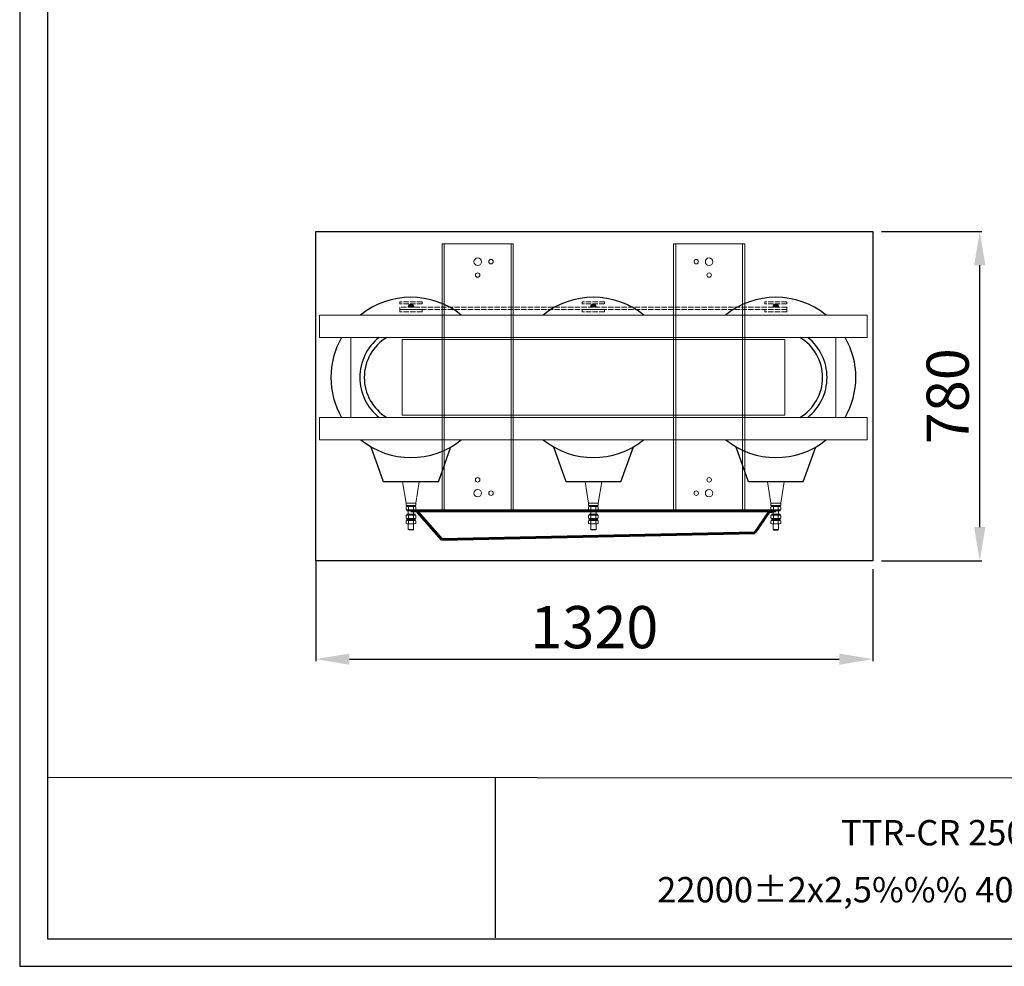
# Model space of a CAD drawing. Units: inches. Extents: x -16598 to -6579, y -6436 to -1945.
# Drawn here: x -11065 to -8733, y -6429 to -4187 of the extents above; entities that cross this region are included whole.
import ezdxf
from ezdxf.enums import TextEntityAlignment as Align

# ---------------------------------------------------------------- set-up
doc = ezdxf.new("R2010")
doc.units = ezdxf.units.IN
doc.header["$MEASUREMENT"] = 0
doc.linetypes.add('ACAD_ISO02W100', pattern=[15, 12, -3])
doc.linetypes.add('SDRUŽENÁ2', pattern=[31.75, 15.875, -3.175, 3.175, -3.175, 3.175, -3.175])
doc.layers.get('Defpoints').update_dxf_attribs({"lineweight": 9})
doc.layers.add('b', color=1, linetype='Continuous')
doc.layers.add('LC-002-004-----0', color=7, linetype='Continuous')
for name, color, linetype, lineweight in [('Cívky', 30, 'Continuous', 25), ('Jádro', 252, 'Continuous', 9), ('Konstrukce', 251, 'Continuous', 18), ('Podvozek', 144, 'SDRUŽENÁ2', 13), ('Vývody NN', 40, 'ACAD_ISO02W100', 13), ('Vývody VN', 22, 'Continuous', 13), ('Vývody VN kabely', 22, 'Continuous', 60)]:
    doc.layers.add(name, color=color, linetype=linetype, lineweight=lineweight)
doc.styles.add('LC-TXTSTYLE-150-700-0-0-DIN-Schrift', font='MONOTXT', dxfattribs={"oblique": 15})
doc.dimstyles.new('1.15', dxfattribs={"dimtxt": 45, "dimasz": 45, "dimexe": 5, "dimexo": 20, "dimgap": 13, "dimtad": 1, "dimtoh": 1, "dimdec": 0, "dimtxsty": 'Standard', "dimcen": -20, "dimclrd": 256, "dimclre": 256, "dimclrt": 256, "dimadec": 0, "dimazin": 0, "dimtfac": 1, "dimtdec": 0, "dimtix": 1, "dimtmove": 0, "dimatfit": 3, "dimldrblk": 'INTEGRAL', "dimfxl": 1, "dimlwd": -1, "dimarcsym": 0})

# ---------------------------------------------------------------- blocks, each defined once
blk = doc.blocks.new('trafo_pudorys')
at = {"layer": 'Konstrukce'}
for points in [[(199.6, 148.4, 1.185321), (187.2, 148.4)], [(597.2, 148.4), (609.6, 148.4, 1.185321)], [(1007.1, 148.3), (1019.5, 148.3, 1.185321)]]:
    blk.add_hatch(color=7, dxfattribs=at).paths.add_polyline_path(points)
at = {"layer": 'Cívky', "color": 7}
for p, q in [((132, -243.5), (104.1, -165.6)), ((255, -243.5), (283.2, -165.3)), ((541.9, -243.5), (514.1, -165.6)), ((664.9, -243.5), (693.1, -165.3)), ((951.8, -243.5), (924, -165.6)), ((1074.8, -243.5), (1103, -165.3)), ((193.5, -243.5), (132, -243.5)), ((255, -243.5), (193.5, -243.5)), ((603.4, -243.5), (541.9, -243.5)), ((664.9, -243.5), (603.4, -243.5)), ((1013.3, -243.5), (951.8, -243.5)), ((1074.8, -243.5), (1013.3, -243.5))]:
    blk.add_line(p, q, dxfattribs=at)
for centre, radius, start, end in [((193.5, -9.3), 180, 51.0576, 128.9424), ((603.4, -9.3), 180, 51.0576, 128.9424), ((1013.3, -9.3), 180, 51.0576, 128.9424), ((193.5, -9.3), 180, 150.0077, 210), ((193.5, -9.3), 115, 128.5, 231.5), ((193.5, -9.3), 105, 121.0028, 238.9972), ((1013.3, -9.3), 105, 301.0028, 58.9972), ((1013.3, -9.3), 115, 308.5, 51.5), ((1013, -9.3), 180, 330, 29.9923), ((193.7, -10), 179.3, 230.9751, 308.7764), ((603.6, -10), 179.3, 230.9751, 308.7764), ((1013.6, -10), 179.3, 230.9751, 308.7764)]:
    blk.add_arc(centre, radius, start, end, dxfattribs=at)
at = {"layer": 'Jádro', "color": 7}
for p, q in [((603.4, 75.7), (173.4, 75.7)), ((173.4, -94.3), (173.4, 75.7)), ((603.4, 75.7), (1033.4, 75.7)), ((1033.4, -94.3), (1033.4, 75.7)), ((603.4, -94.3), (173.4, -94.3)), ((603.4, -94.3), (1033.4, -94.3))]:
    blk.add_line(p, q, dxfattribs=at)
at = {"layer": 'Konstrukce', "color": 7}
for p, q in [((423.4, 290.7), (263.4, 290.7)), ((263.4, 290.7), (263.4, -9.3)), ((268.4, 290.7), (268.4, -9.3)), ((418.4, 290.7), (418.4, -9.3)), ((423.4, 290.7), (423.4, -9.3)), ((783.4, 290.7), (783.4, -9.3)), ((943.4, 290.7), (783.4, 290.7)), ((788.4, 290.7), (788.4, -9.3)), ((938.4, 290.7), (938.4, -9.3)), ((943.4, 290.7), (943.4, -9.3)), ((187.2, 148.4), (199.6, 148.4)), ((-12, 80.7), (-12, 130.7)), ((603.4, 130.7), (-11.6, 130.7)), ((603.4, 130.7), (1218.4, 130.7)), ((1218.8, 80.7), (1218.8, 130.7)), ((603.4, 80.7), (-12, 80.7)), ((58.4, -99.3), (58.4, 80.7)), ((603.4, 80.7), (1218.8, 80.7)), ((1148.4, -99.3), (1148.4, 80.7)), ((263.4, -309.3), (263.4, -9.3)), ((268.4, -309.3), (268.4, -9.3)), ((418.4, -309.3), (418.4, -9.3)), ((423.4, -309.3), (423.4, -9.3)), ((783.4, -309.3), (783.4, -9.3)), ((788.4, -309.3), (788.4, -9.3)), ((938.4, -309.3), (938.4, -9.3)), ((943.4, -309.3), (943.4, -9.3)), ((603.4, -99.3), (-12, -99.3)), ((-12, -149.3), (-12, -99.3)), ((603.4, -99.3), (1218.8, -99.3)), ((1218.8, -149.3), (1218.8, -99.3)), ((603.4, -149.3), (-12, -149.3)), ((603.4, -149.3), (1218.8, -149.3))]:
    blk.add_line(p, q, dxfattribs=at)
for centre, radius in [((343.4, 250.7), 8.5), ((373.4, 250.7), 5), ((834.4, 250.8), 5), ((863.4, 250.7), 8.5), ((343.4, 220.7), 5), ((863.4, 220.7), 5), ((343.4, -239.3), 5), ((863.4, -239.3), 5), ((343.4, -269.3), 8.5), ((373.4, -269.3), 5), ((834.4, -269.4), 5), ((863.4, -269.3), 8.5)]:
    blk.add_circle(centre, radius, dxfattribs=at)
for centre in [(193.4, 149.4), (603.4, 149.4), (1013.3, 149.4)]:
    blk.add_arc(centre, 6.29, 349.8563, 189.6945, dxfattribs=at)
at = {"layer": 'Podvozek', "color": 7}
for p, q in [((423.4, -309.3), (263.4, -309.3)), ((943.4, -309.3), (783.4, -309.3))]:
    blk.add_line(p, q, dxfattribs=at)
at = {"layer": 'Vývody NN', "color": 7}
for p, q in [((168.5, 155.7), (168.5, 160.7)), ((218.5, 160.7), (168.5, 160.7)), ((218.5, 155.7), (168.5, 155.7)), ((218.5, 155.7), (218.5, 160.7)), ((578.4, 155.7), (578.4, 160.7)), ((628.4, 160.7), (578.4, 160.7)), ((628.4, 155.7), (578.4, 155.7)), ((628.4, 155.7), (628.4, 160.7)), ((988.3, 155.7), (988.3, 160.7)), ((1038.3, 160.7), (988.3, 160.7)), ((1038.3, 155.7), (988.3, 155.7)), ((1038.3, 155.7), (1038.3, 160.7)), ((168.5, 143.3), (168.5, 148.3)), ((1038.3, 148.3), (168.5, 148.3)), ((218.5, 143.3), (168.5, 143.3)), ((168.5, 138.3), (168.5, 143.3)), ((218.5, 143.3), (168.5, 143.3)), ((1038.3, 143.3), (168.5, 143.3)), ((218.5, 138.3), (168.5, 138.3)), ((218.5, 138.3), (218.5, 143.3)), ((628.4, 143.3), (578.4, 143.3)), ((578.4, 138.3), (578.4, 143.3)), ((628.4, 138.3), (578.4, 138.3)), ((628.4, 138.3), (628.4, 143.3)), ((1038.3, 143.3), (988.3, 143.3)), ((988.3, 138.3), (988.3, 143.3)), ((1038.3, 138.3), (988.3, 138.3)), ((1038.3, 143.3), (1038.3, 148.3)), ((1038.3, 138.3), (1038.3, 143.3))]:
    blk.add_line(p, q, dxfattribs=at)
at = {"layer": 'Vývody VN', "color": 7}
for p, q in [((182.5, -292), (174.8, -243.5)), ((174.8, -243.5), (212.1, -243.5)), ((204.5, -292), (212.1, -243.5)), ((592.4, -292), (584.7, -243.5)), ((584.7, -243.5), (622, -243.5)), ((614.4, -292), (622, -243.5)), ((1002.3, -292.1), (994.7, -243.5)), ((994.7, -243.5), (1031.9, -243.5)), ((1024.3, -292.1), (1031.9, -243.5)), ((187.5, -292), (182.5, -292)), ((182.5, -292), (182.5, -297)), ((199.5, -297), (182.5, -297)), ((182.5, -306), (182.5, -300)), ((184.1, -307), (184.1, -309)), ((184.1, -307), (202.8, -307)), ((184.1, -309), (202.8, -309)), ((184.4, -299), (184.4, -297)), ((203.1, -299), (184.4, -299)), ((188, -299), (185.2, -299)), ((199.5, -292), (187.5, -292)), ((187.5, -309), (187.5, -316.4)), ((198.9, -299), (188, -299)), ((188, -306), (188, -300)), ((201.7, -299), (198.9, -299)), ((198.9, -306), (198.9, -300)), ((199.5, -292), (204.5, -292)), ((199.5, -297), (204.5, -297)), ((199.5, -316.4), (199.5, -309)), ((202.8, -307), (202.8, -309)), ((203.1, -299), (203.1, -297)), ((204.4, -306), (204.4, -300)), ((204.5, -292), (204.5, -297)), ((597.4, -292), (592.4, -292)), ((592.4, -292), (592.4, -297)), ((609.4, -297), (592.4, -297)), ((592.4, -306), (592.4, -300)), ((594, -307), (594, -309)), ((594, -307), (612.8, -307)), ((594, -309), (612.8, -309)), ((594.3, -299), (594.3, -297)), ((613.1, -299), (594.3, -299)), ((597.9, -299), (595.2, -299)), ((609.4, -292), (597.4, -292)), ((597.4, -309), (597.4, -316.4)), ((608.9, -299), (597.9, -299)), ((597.9, -306), (597.9, -300)), ((611.6, -299), (608.9, -299)), ((608.9, -306), (608.9, -300)), ((609.4, -292), (614.4, -292)), ((609.4, -297), (614.4, -297)), ((609.4, -316.4), (609.4, -309)), ((612.8, -307), (612.8, -309)), ((613.1, -299), (613.1, -297)), ((614.4, -292), (614.4, -297)), ((614.4, -306), (614.4, -300)), ((1007.3, -292.1), (1002.3, -292.1)), ((1002.3, -292.1), (1002.3, -297.1)), ((1019.3, -297.1), (1002.3, -297.1)), ((1002.3, -306.1), (1002.3, -300.1)), ((1003.9, -307.1), (1003.9, -309.1)), ((1003.9, -307.1), (1022.7, -307.1)), ((1003.9, -309.1), (1022.7, -309.1)), ((1004.2, -299.1), (1004.2, -297.1)), ((1023, -299.1), (1004.2, -299.1)), ((1007.8, -299.1), (1005.1, -299.1)), ((1019.3, -292.1), (1007.3, -292.1)), ((1007.3, -309.1), (1007.3, -316.4)), ((1018.8, -299.1), (1007.8, -299.1)), ((1007.8, -306.1), (1007.8, -300.1)), ((1021.5, -299.1), (1018.8, -299.1)), ((1018.8, -306.1), (1018.8, -300.1)), ((1019.3, -292.1), (1024.3, -292.1)), ((1019.3, -297.1), (1024.3, -297.1)), ((1019.3, -316.4), (1019.3, -309.1)), ((1022.7, -307.1), (1022.7, -309.1)), ((1023, -299.1), (1023, -297.1)), ((1024.3, -292.1), (1024.3, -297.1)), ((1024.3, -306.1), (1024.3, -300.1)), ((182.5, -325.4), (182.5, -319.4)), ((182.5, -337.4), (182.5, -331.4)), ((184.1, -316.4), (184.1, -318.4)), ((184.1, -316.4), (202.8, -316.4)), ((184.1, -318.4), (202.8, -318.4)), ((184.1, -326.4), (184.1, -328.4)), ((184.1, -326.4), (202.8, -326.4)), ((184.1, -328.4), (202.8, -328.4)), ((184.1, -328.4), (184.1, -330.4)), ((184.1, -328.4), (202.8, -328.4)), ((184.1, -330.4), (202.8, -330.4)), ((188, -330.4), (185.2, -330.4)), ((201.7, -330.4), (185.2, -330.4)), ((188, -330.4), (185.2, -330.4)), ((188, -325.4), (188, -319.4)), ((198.9, -330.4), (188, -330.4)), ((198.9, -330.4), (188, -330.4)), ((198.9, -330.4), (188, -330.4)), ((188, -337.4), (188, -331.4)), ((198.9, -325.4), (198.9, -319.4)), ((201.7, -330.4), (198.9, -330.4)), ((201.7, -330.4), (198.9, -330.4)), ((198.9, -337.4), (198.9, -331.4)), ((202.8, -316.4), (202.8, -318.4)), ((202.8, -326.4), (202.8, -328.4)), ((202.8, -328.4), (202.8, -330.4)), ((204.4, -325.4), (204.4, -319.4)), ((204.4, -337.4), (204.4, -331.4)), ((592.4, -325.4), (592.4, -319.4)), ((592.4, -337.4), (592.4, -331.4)), ((594, -316.4), (594, -318.4)), ((594, -316.4), (612.8, -316.4)), ((594, -318.4), (612.8, -318.4)), ((594, -326.4), (594, -328.4)), ((594, -326.4), (612.8, -326.4)), ((594, -328.4), (612.8, -328.4)), ((594, -328.4), (594, -330.4)), ((594, -328.4), (612.8, -328.4)), ((594, -330.4), (612.8, -330.4)), ((597.9, -330.4), (595.2, -330.4)), ((611.6, -330.4), (595.2, -330.4)), ((597.9, -330.4), (595.2, -330.4)), ((597.9, -325.4), (597.9, -319.4)), ((608.9, -330.4), (597.9, -330.4)), ((608.9, -330.4), (597.9, -330.4)), ((608.9, -330.4), (597.9, -330.4)), ((597.9, -337.4), (597.9, -331.4)), ((608.9, -325.4), (608.9, -319.4)), ((611.6, -330.4), (608.9, -330.4)), ((611.6, -330.4), (608.9, -330.4)), ((608.9, -337.4), (608.9, -331.4)), ((612.8, -316.4), (612.8, -318.4)), ((612.8, -326.4), (612.8, -328.4)), ((612.8, -328.4), (612.8, -330.4)), ((614.4, -325.4), (614.4, -319.4)), ((614.4, -337.4), (614.4, -331.4)), ((1002.3, -325.4), (1002.3, -319.4)), ((1002.3, -337.4), (1002.3, -331.4)), ((1003.9, -316.4), (1003.9, -318.4)), ((1003.9, -316.4), (1022.7, -316.4)), ((1003.9, -318.4), (1022.7, -318.4)), ((1003.9, -326.4), (1003.9, -328.4)), ((1003.9, -326.4), (1022.7, -326.4)), ((1003.9, -328.4), (1022.7, -328.4)), ((1003.9, -328.4), (1003.9, -330.4)), ((1003.9, -328.4), (1022.7, -328.4)), ((1003.9, -330.4), (1022.7, -330.4)), ((1007.8, -330.4), (1005.1, -330.4)), ((1021.5, -330.4), (1005.1, -330.4)), ((1007.8, -330.4), (1005.1, -330.4)), ((1007.8, -325.4), (1007.8, -319.4)), ((1018.8, -330.4), (1007.8, -330.4)), ((1018.8, -330.4), (1007.8, -330.4)), ((1018.8, -330.4), (1007.8, -330.4)), ((1007.8, -337.4), (1007.8, -331.4)), ((1018.8, -325.4), (1018.8, -319.4)), ((1021.5, -330.4), (1018.8, -330.4)), ((1021.5, -330.4), (1018.8, -330.4)), ((1018.8, -337.4), (1018.8, -331.4)), ((1022.7, -316.4), (1022.7, -318.4)), ((1022.7, -326.4), (1022.7, -328.4)), ((1022.7, -328.4), (1022.7, -330.4)), ((1024.3, -325.4), (1024.3, -319.4)), ((1024.3, -337.4), (1024.3, -331.4)), ((188, -338.4), (185.2, -338.4)), ((187.5, -338.4), (187.5, -351)), ((188.5, -352), (187.5, -351)), ((187.5, -351), (199.5, -351)), ((198.9, -338.4), (188, -338.4)), ((198.9, -338.4), (188, -338.4)), ((188.5, -352), (188.5, -352)), ((188.5, -352), (198.5, -352)), ((198.5, -352), (199.5, -351)), ((201.7, -338.4), (198.9, -338.4)), ((199.5, -351), (199.5, -338.4)), ((597.9, -338.4), (595.2, -338.4)), ((597.4, -338.4), (597.4, -351)), ((598.4, -352), (597.4, -351)), ((597.4, -351), (609.4, -351)), ((608.9, -338.4), (597.9, -338.4)), ((608.9, -338.4), (597.9, -338.4)), ((598.4, -352), (598.4, -352)), ((598.4, -352), (608.4, -352)), ((608.4, -352), (609.4, -351)), ((611.6, -338.4), (608.9, -338.4)), ((609.4, -351), (609.4, -338.4)), ((1007.8, -338.4), (1005.1, -338.4)), ((1007.3, -338.4), (1007.3, -351.1)), ((1008.3, -352.1), (1007.3, -351.1)), ((1007.3, -351.1), (1019.3, -351.1)), ((1018.8, -338.4), (1007.8, -338.4)), ((1018.8, -338.4), (1007.8, -338.4)), ((1008.3, -352.1), (1008.3, -352.1)), ((1008.3, -352.1), (1018.3, -352.1)), ((1018.3, -352.1), (1019.3, -351.1)), ((1021.5, -338.4), (1018.8, -338.4)), ((1019.3, -351.1), (1019.3, -338.4))]:
    blk.add_line(p, q, dxfattribs=at)
for centre, radius, start, end in [((185.2, -303.3), 4.26, 49.932, 130.068), ((185.2, -302.8), 4.26, 229.932, 310.068), ((193.5, -314.6), 15.5, 69.3345, 110.6655), ((193.5, -291.5), 15.5, 249.3345, 290.6655), ((201.7, -303.3), 4.26, 49.932, 130.068), ((201.7, -302.8), 4.26, 229.932, 310.068), ((595.2, -303.3), 4.26, 49.932, 130.068), ((595.2, -302.8), 4.26, 229.932, 310.068), ((603.4, -314.6), 15.5, 69.3345, 110.6655), ((603.4, -291.5), 15.5, 249.3345, 290.6655), ((611.6, -303.3), 4.26, 49.932, 130.068), ((611.6, -302.8), 4.26, 229.932, 310.068), ((1005.1, -303.3), 4.26, 49.932, 130.068), ((1005.1, -302.8), 4.26, 229.932, 310.068), ((1013.3, -314.6), 15.5, 69.3345, 110.6655), ((1013.3, -291.5), 15.5, 249.3345, 290.6655), ((1021.5, -303.3), 4.26, 49.932, 130.068), ((1021.5, -302.8), 4.26, 229.932, 310.068), ((185.2, -322.6), 4.26, 49.932, 130.068), ((185.2, -322.1), 4.26, 229.932, 310.068), ((185.2, -334.6), 4.26, 49.932, 130.068), ((193.5, -333.9), 15.5, 69.3345, 110.6655), ((193.5, -310.8), 15.5, 249.3345, 290.6655), ((193.5, -345.9), 15.5, 69.3345, 110.6655), ((201.7, -322.6), 4.26, 49.932, 130.068), ((201.7, -322.1), 4.26, 229.932, 310.068), ((201.7, -334.6), 4.26, 49.932, 130.068), ((595.2, -322.6), 4.26, 49.932, 130.068), ((595.2, -322.1), 4.26, 229.932, 310.068), ((595.2, -334.6), 4.26, 49.932, 130.068), ((603.4, -333.9), 15.5, 69.3345, 110.6655), ((603.4, -310.8), 15.5, 249.3345, 290.6655), ((603.4, -345.9), 15.5, 69.3345, 110.6655), ((611.6, -322.6), 4.26, 49.932, 130.068), ((611.6, -322.1), 4.26, 229.932, 310.068), ((611.6, -334.6), 4.26, 49.932, 130.068), ((1005.1, -322.6), 4.26, 49.932, 130.068), ((1005.1, -322.1), 4.26, 229.932, 310.068), ((1005.1, -334.6), 4.26, 49.932, 130.068), ((1013.3, -333.9), 15.5, 69.3345, 110.6655), ((1013.3, -310.8), 15.5, 249.3345, 290.6655), ((1013.3, -345.9), 15.5, 69.3345, 110.6655), ((1021.5, -322.6), 4.26, 49.932, 130.068), ((1021.5, -322.1), 4.26, 229.932, 310.068), ((1021.5, -334.6), 4.26, 49.932, 130.068), ((185.2, -334.1), 4.26, 229.932, 310.068), ((193.5, -322.8), 15.5, 249.3345, 290.6655), ((201.7, -334.1), 4.26, 229.932, 310.068), ((595.2, -334.1), 4.26, 229.932, 310.068), ((603.4, -322.8), 15.5, 249.3345, 290.6655), ((611.6, -334.1), 4.26, 229.932, 310.068), ((1005.1, -334.1), 4.26, 229.932, 310.068), ((1013.3, -322.8), 15.5, 249.3345, 290.6655), ((1021.5, -334.1), 4.26, 229.932, 310.068)]:
    blk.add_arc(centre, radius, start, end, dxfattribs=at)
at = {"layer": 'Vývody VN kabely', "color": 7}
for p, q in [((193.5, -309), (743.5, -308.8)), ((743.5, -308.8), (1013.3, -309.1)), ((1013.3, -309.1), (998.4, -311.1)), ((208.3, -311), (262.6, -373.2)), ((998.4, -311.1), (966.4, -358.7)), ((262.6, -373.2), (966.4, -358.7))]:
    blk.add_line(p, q, dxfattribs=at)
blk = doc.blocks.new('*D418')
at = {"linetype": 'ByBlock', "lineweight": -2}
for p, q in [((-9023.8, -4688.6), (-8785.9, -4688.6)), ((-9023.8, -5468.6), (-8785.9, -5468.6))]:
    blk.add_line(p, q, dxfattribs=at)
at = {"linetype": 'ByBlock'}
blk.add_line((-8790.9, -5388.6), (-8790.9, -4768.6), dxfattribs=at)
at = {"linetype": 'ByBlock', "lineweight": 30}
for points in [[(-8804.2, -4768.6), (-8777.5, -4768.6), (-8790.9, -4688.6)], [(-8804.2, -5388.6), (-8777.5, -5388.6), (-8790.9, -5468.6)]]:
    blk.add_solid(points, dxfattribs=at)
at = {"layer": 'Defpoints', "color": 0, "linetype": 'ByBlock', "lineweight": 30}
for p in [(-9043.8, -4688.6), (-8790.9, -4688.6), (-9043.8, -5468.6)]:
    blk.add_point(p, dxfattribs=at)
at = {"linetype": 'ByBlock', "insert": (-8853.9, -5078.6), "char_height": 100, "attachment_point": 5, "rotation": 90}
blk.add_mtext('780', dxfattribs=at)
blk = doc.blocks.new('_Integral')
at = {"color": 0, "linetype": 'ByBlock', "lineweight": -2}
for centre, start, end in [((0.445, -0.091), 102, 168), ((-0.445, 0.091), 282, 348)]:
    blk.add_arc(centre, 0.454, start, end, dxfattribs=at)
blk = doc.blocks.new('*D420')
at = {"linetype": 'ByBlock', "lineweight": -2}
for p, q in [((-10363.8, -5468.6), (-10363.8, -5706.6)), ((-9043.8, -5488.6), (-9043.8, -5706.6))]:
    blk.add_line(p, q, dxfattribs=at)
at = {"linetype": 'ByBlock'}
blk.add_line((-10283.8, -5701.6), (-9123.8, -5701.6), dxfattribs=at)
at = {"linetype": 'ByBlock', "lineweight": 30}
for points in [[(-10283.8, -5688.2), (-10283.8, -5714.9), (-10363.8, -5701.6)], [(-9123.8, -5688.2), (-9123.8, -5714.9), (-9043.8, -5701.6)]]:
    blk.add_solid(points, dxfattribs=at)
at = {"layer": 'Defpoints', "color": 0, "linetype": 'ByBlock', "lineweight": 30}
for p in [(-10363.8, -5448.6), (-9043.8, -5468.6), (-9043.8, -5701.6)]:
    blk.add_point(p, dxfattribs=at)
at = {"linetype": 'ByBlock', "insert": (-9703.8, -5638.6), "char_height": 100, "attachment_point": 5}
blk.add_mtext('1320', dxfattribs=at)

msp = doc.modelspace()

# ---------------------------------------------------------------- linework, layer by layer
at = {"linetype": 'ByBlock', "lineweight": 30}
for p, q in [((-10363.8, -4688.6), (-9043.8, -4688.6)), ((-10363.8, -5468.6), (-10363.8, -4688.6)), ((-9043.8, -4688.6), (-9043.8, -5468.6)), ((-9043.8, -5468.6), (-10363.8, -5468.6))]:
    msp.add_line(p, q, dxfattribs=at)
at = {"layer": 'b', "linetype": 'Continuous'}
for p, q in [((-11064.9, -1944.7), (-11064.9, -6429)), ((-10999, -2009.7), (-10999, -6364)), ((-10999, -5980.7), (-6644.2, -5983.8)), ((-9937.9, -6361.7), (-9937.6, -5980.7)), ((-10999, -6364), (-6644.1, -6364)), ((-11064.9, -6429), (-6579.1, -6429))]:
    msp.add_line(p, q, dxfattribs=at)

# ---------------------------------------------------------------- block references
at = {"layer": 'Konstrukce', "color": 251, "linetype": 'ByBlock', "true_color": 0x666666, "xscale": 1.054277995750454, "yscale": 1.054277995752273, "zscale": 1.054277995753384}
msp.add_blockref('trafo_pudorys', (-10342.1, -5024.4), dxfattribs=at)

# ---------------------------------------------------------------- texts
at = {"layer": 'LC-002-004-----0', "color": 7, "linetype": 'Continuous', "style": 'LC-TXTSTYLE-150-700-0-0-DIN-Schrift', "oblique": 15}
for s, p in [('TTR-CR 250 kVA', (-8820.7, -6142.6)), ('22000%%P2x2,5%%% 400 V/V   Dyn1 IP00', (-8820.7, -6277.6))]:
    msp.add_text(s, height=60, dxfattribs=at).set_placement(p, align=Align.CENTER)

# ---------------------------------------------------------------- dimensions: what is measured, and where the dimension line sits
at = {"linetype": 'ByBlock'}
dim = msp.add_linear_dim(base=(-8790.9, -4688.6), p1=(-9043.8, -5468.6), p2=(-9043.8, -4688.6), angle=90, dimstyle='1.15', override={"dimtxt": 100, "dimasz": 80}, dxfattribs=at)
dim.commit()
dim.dimension.update_dxf_attribs({"geometry": '*D418', "text_midpoint": (-8790.9, -5078.6), "dimtype": 160})
dim = msp.add_linear_dim(base=(-9043.8, -5701.6), p1=(-10363.8, -5448.6), p2=(-9043.8, -5468.6), dimstyle='1.15', override={"dimtxt": 100, "dimasz": 80}, dxfattribs=at)
dim.commit()
dim.dimension.update_dxf_attribs({"geometry": '*D420', "text_midpoint": (-9703.8, -5701.6), "dimtype": 160})

doc.saveas('drawing.dxf')
